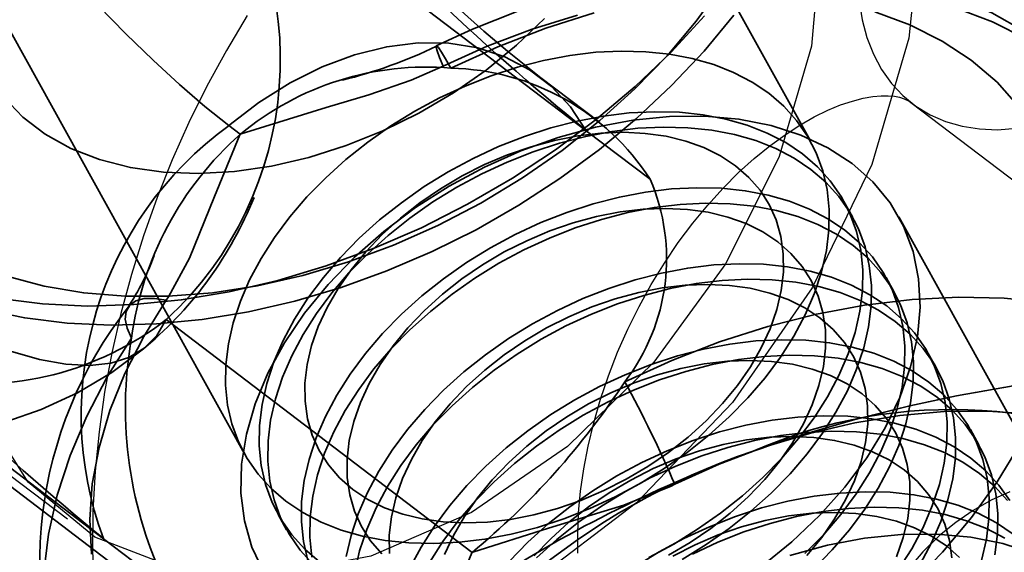
# Model space of a CAD drawing. Units: millimetres. Extents: x 536 to 73354, y 421 to 67690.
# Drawn here: x 20135 to 20148, y 26729 to 26735 of the extents above; entities that cross this region are included whole.
import ezdxf

# ---------------------------------------------------------------- set-up
doc = ezdxf.new("R2010")
doc.units = ezdxf.units.MM
doc.layers.add('OBRYS', color=7, linetype='Continuous', lineweight=35)

msp = doc.modelspace()

# ---------------------------------------------------------------- linework, layer by layer
at = {"color": 7, "linetype": 'Continuous'}
for p, q in [((19424.487, 27270.894), (20136.01, 26728.922)), ((20146.458, 26734.068), (20152.346, 26729.583))]:
    msp.add_line(p, q, dxfattribs=at)
at = {"color": 7, "linetype": 'Continuous', "flags": 128}
for points in [[(20146.573, 26736.404), (20146.418, 26734.877), (20145.96, 26733.313), (20145.221, 26731.785), (20144.235, 26730.365), (20143.05, 26729.12), (20141.719, 26728.107), (20140.305, 26727.374), (20138.875, 26726.955), (20137.495, 26726.87), (20136.23, 26727.122), (20135.139, 26727.701), (20134.272, 26728.578), (20133.671, 26729.713), (20133.364, 26731.053), (20133.364, 26732.536), (20133.673, 26734.091)], [(20145.329, 26736.104), (20145.214, 26734.777), (20144.814, 26733.412), (20144.153, 26732.084), (20143.264, 26730.864), (20142.197, 26729.819), (20141.009, 26729.004), (20139.764, 26728.463), (20138.528, 26728.225), (20137.369, 26728.304), (20136.35, 26728.695), (20135.524, 26729.377), (20134.937, 26730.314), (20134.62, 26731.453), (20134.59, 26732.736), (20134.85, 26734.091)], [(20145.804, 26735.336), (20145.839, 26735.103), (20145.898, 26734.882), (20145.978, 26734.676), (20146.08, 26734.487), (20146.202, 26734.316), (20146.343, 26734.165), (20146.503, 26734.035), (20146.679, 26733.928), (20146.87, 26733.844), (20147.075, 26733.785), (20147.29, 26733.751), (20147.515, 26733.742), (20147.746, 26733.759), (20147.983, 26733.8), (20148.223, 26733.866), (20148.463, 26733.957), (20148.701, 26734.071), (20148.935, 26734.207), (20149.163, 26734.364), (20149.383, 26734.541), (20149.592, 26734.735), (20149.789, 26734.946), (20149.972, 26735.17)], [(20138.233, 26735.156), (20137.977, 26734.724), (20137.737, 26734.282), (20137.514, 26733.83), (20137.308, 26733.37), (20137.121, 26732.902), (20136.952, 26732.429), (20136.802, 26731.95), (20136.672, 26731.466), (20136.561, 26730.98), (20136.471, 26730.491), (20136.402, 26730.001), (20136.354, 26729.512), (20136.327, 26729.024), (20136.322, 26728.538), (20136.339, 26728.056)], [(20142.325, 26728.498), (20142.322, 26728.742), (20142.332, 26728.999), (20142.357, 26729.266), (20142.396, 26729.542), (20142.45, 26729.825), (20142.519, 26730.114), (20142.603, 26730.405), (20142.702, 26730.696), (20142.815, 26730.986), (20142.941, 26731.273), (20143.081, 26731.554), (20143.232, 26731.827), (20143.394, 26732.091), (20143.565, 26732.344), (20143.744, 26732.584), (20143.929, 26732.809), (20144.119, 26733.018), (20144.312, 26733.211), (20144.505, 26733.386), (20144.697, 26733.542), (20144.886, 26733.68), (20145.07, 26733.799), (20145.247, 26733.9), (20145.416, 26733.982), (20145.573, 26734.048), (20145.719, 26734.097), (20145.852, 26734.131), (20145.97, 26734.152), (20146.074, 26734.162), (20146.163, 26734.163), (20146.238, 26734.156), (20146.301, 26734.144), (20146.358, 26734.126), (20146.42, 26734.094), (20146.458, 26734.068)], [(20147.666, 26729.26), (20147.436, 26729.153), (20147.212, 26729.026), (20146.998, 26728.88), (20146.797, 26728.716), (20146.589, 26728.514), (20146.403, 26728.295)]]:
    msp.add_lwpolyline(points, dxfattribs=at)
at = {"color": 7, "linetype": 'Continuous'}
msp.add_circle((20295.803, 26643.486), 150, dxfattribs=at)
msp.add_circle((20295.803, 26643.486), 150, dxfattribs=at)
at = {"layer": 'OBRYS', "linetype": 'Continuous'}
for p, q in [((20145.199, 26733.604), (20140.196, 26742.64)), ((20133.197, 26738.765), (20138.2, 26729.729)), ((20137.686, 26737.342), (20142.428, 26733.73)), ((20142.591, 26733.835), (20141.866, 26734.386)), ((20138.009, 26733.793), (20138.149, 26733.686)), ((20142.428, 26733.73), (20143.216, 26733.13)), ((20145.72, 26732.663), (20145.614, 26732.854)), ((20149.158, 26727.485), (20146.292, 26732.662)), ((20136.457, 26728.678), (20131.715, 26732.29)), ((20146.241, 26731.722), (20146.136, 26731.912)), ((20132.62, 26731.372), (20137.743, 26727.471)), ((20141.016, 26728.509), (20137.233, 26731.39)), ((20146.762, 26730.78), (20146.657, 26730.971)), ((20147.284, 26729.839), (20147.178, 26730.03)), ((20138.616, 26728.979), (20138.721, 26728.788)), ((20137.245, 26728.078), (20136.457, 26728.678))]:
    msp.add_line(p, q, dxfattribs=at)
at = {"layer": 'OBRYS', "linetype": 'Continuous', "flags": 128}
for points in [[(20149.265, 26733.485), (20149.123, 26733.719), (20148.862, 26734.074), (20148.561, 26734.4), (20148.224, 26734.695), (20147.85, 26734.959), (20147.443, 26735.189), (20147.004, 26735.384), (20146.535, 26735.542), (20146.04, 26735.662), (20145.522, 26735.744), (20144.985, 26735.785), (20144.433, 26735.787), (20143.869, 26735.748), (20143.298, 26735.671), (20142.725, 26735.554), (20142.151, 26735.401), (20141.582, 26735.211), (20141.021, 26734.986), (20140.573, 26734.779)], [(20135.262, 26731.929), (20135.724, 26731.804), (20136.213, 26731.721), (20136.726, 26731.679), (20137.258, 26731.681), (20137.805, 26731.724), (20138.362, 26731.81), (20138.923, 26731.937), (20139.485, 26732.105), (20140.042, 26732.311), (20140.59, 26732.555), (20141.124, 26732.834), (20141.639, 26733.145), (20142.131, 26733.486), (20142.596, 26733.854), (20143.03, 26734.246), (20143.428, 26734.658), (20143.788, 26735.087), (20144.107, 26735.53)], [(20137.233, 26731.39), (20137.115, 26731.192), (20136.961, 26731.036), (20136.772, 26730.923), (20136.546, 26730.852), (20136.287, 26730.824), (20135.993, 26730.839), (20135.667, 26730.897), (20135.308, 26730.998), (20134.918, 26731.142), (20134.498, 26731.328), (20134.049, 26731.556), (20133.573, 26731.824), (20133.071, 26732.133), (20132.544, 26732.481), (20131.994, 26732.867), (20131.422, 26733.291), (20130.83, 26733.751), (20130.219, 26734.245), (20129.592, 26734.773), (20128.951, 26735.333)], [(20134.753, 26735.39), (20134.796, 26735.046), (20134.89, 26734.721), (20135.032, 26734.419), (20135.223, 26734.143), (20135.458, 26733.899), (20135.736, 26733.687), (20136.053, 26733.511), (20136.406, 26733.373), (20136.789, 26733.274), (20137.198, 26733.216), (20137.629, 26733.2), (20138.076, 26733.225), (20138.533, 26733.291), (20138.995, 26733.398), (20139.457, 26733.545), (20139.913, 26733.728), (20140.357, 26733.947), (20140.784, 26734.199), (20141.189, 26734.48), (20141.566, 26734.787), (20141.912, 26735.117)], [(20136.392, 26735.279), (20136.733, 26734.929), (20137.07, 26734.602), (20137.397, 26734.301), (20137.711, 26734.03), (20138.009, 26733.793)], [(20142.524, 26735.189), (20141.926, 26734.998), (20141.335, 26734.769), (20140.753, 26734.504)], [(20141.866, 26734.386), (20141.721, 26734.499), (20141.455, 26734.714), (20141.162, 26734.963), (20140.843, 26735.245)], [(20145.995, 26735.2), (20146.429, 26735.039), (20146.828, 26734.839), (20147.188, 26734.601), (20147.507, 26734.329), (20147.782, 26734.023)], [(20147.874, 26734.862), (20147.451, 26735.076), (20146.993, 26735.253)], [(20134.977, 26731.515), (20135.483, 26731.411), (20136.009, 26731.347), (20136.553, 26731.322), (20137.111, 26731.337), (20137.678, 26731.392), (20138.25, 26731.487), (20138.824, 26731.619), (20139.396, 26731.788), (20139.963, 26731.993), (20140.52, 26732.232), (20141.064, 26732.504), (20141.593, 26732.807), (20142.102, 26733.139), (20142.589, 26733.498), (20143.05, 26733.882), (20143.483, 26734.288), (20143.884, 26734.716), (20144.251, 26735.161)], [(20143.891, 26735.152), (20143.481, 26734.706), (20143.034, 26734.279), (20142.555, 26733.874), (20142.047, 26733.494), (20141.514, 26733.141), (20140.96, 26732.819), (20140.388, 26732.529), (20139.803, 26732.274), (20139.209, 26732.056), (20138.611, 26731.876), (20138.012, 26731.735), (20137.418, 26731.635), (20136.832, 26731.577), (20136.259, 26731.559), (20135.704, 26731.584), (20135.169, 26731.651)], [(20140.656, 26734.528), (20141.203, 26734.776), (20141.759, 26734.987), (20142.321, 26735.159)], [(20142.428, 26733.73), (20142.234, 26734.024), (20141.998, 26734.276), (20141.726, 26734.484), (20141.42, 26734.644), (20141.085, 26734.754), (20140.727, 26734.812), (20140.35, 26734.817), (20139.959, 26734.77), (20139.561, 26734.67), (20139.161, 26734.52), (20138.765, 26734.322), (20138.38, 26734.078), (20138.009, 26733.793)], [(20143.943, 26729.958), (20143.674, 26729.744), (20143.39, 26729.545), (20143.093, 26729.362), (20142.786, 26729.197), (20142.471, 26729.051), (20142.149, 26728.924), (20141.824, 26728.818), (20141.499, 26728.734), (20141.174, 26728.672), (20140.854, 26728.633), (20140.54, 26728.617), (20140.235, 26728.625), (20139.941, 26728.655), (20139.661, 26728.709), (20139.396, 26728.784), (20139.149, 26728.882), (20138.921, 26729.001), (20138.714, 26729.141), (20138.53, 26729.299), (20138.37, 26729.476), (20138.235, 26729.669), (20138.127, 26729.877), (20138.046, 26730.099), (20137.992, 26730.333), (20137.967, 26730.577), (20137.97, 26730.83), (20138.002, 26731.089), (20138.062, 26731.352), (20138.15, 26731.617), (20138.264, 26731.883), (20138.405, 26732.147), (20138.571, 26732.408), (20138.76, 26732.663), (20138.972, 26732.911), (20139.205, 26733.148), (20139.456, 26733.375), (20139.725, 26733.589), (20140.009, 26733.788), (20140.306, 26733.971), (20140.613, 26734.136), (20140.928, 26734.283), (20141.25, 26734.409), (20141.575, 26734.515), (20141.9, 26734.599), (20142.225, 26734.661), (20142.545, 26734.7), (20142.859, 26734.716), (20143.164, 26734.708), (20143.458, 26734.678), (20143.738, 26734.625), (20144.003, 26734.549), (20144.25, 26734.451), (20144.478, 26734.332), (20144.685, 26734.193), (20144.869, 26734.034), (20145.029, 26733.858), (20145.164, 26733.664), (20145.272, 26733.456), (20145.353, 26733.234), (20145.407, 26733), (20145.432, 26732.756), (20145.429, 26732.503), (20145.397, 26732.245), (20145.337, 26731.981), (20145.249, 26731.716), (20145.135, 26731.45), (20144.994, 26731.186), (20144.828, 26730.925), (20144.639, 26730.67), (20144.427, 26730.423), (20144.194, 26730.185), (20143.943, 26729.958)], [(20140.656, 26734.528), (20140.612, 26734.637), (20140.583, 26734.717), (20140.571, 26734.765), (20140.576, 26734.779), (20140.598, 26734.758), (20140.636, 26734.704), (20140.688, 26734.618), (20140.753, 26734.504)], [(20138.149, 26733.686), (20138.16, 26733.69), (20139.211, 26734.018), (20139.737, 26734.174), (20140.26, 26734.356), (20140.656, 26734.528)], [(20139.129, 26728.39), (20138.945, 26728.549), (20138.785, 26728.725), (20138.65, 26728.918), (20138.542, 26729.127), (20138.461, 26729.349), (20138.408, 26729.583), (20138.383, 26729.827), (20138.386, 26730.079), (20138.418, 26730.338), (20138.477, 26730.601), (20138.565, 26730.867), (20138.68, 26731.133), (20138.82, 26731.397), (20138.986, 26731.658), (20139.176, 26731.913), (20139.388, 26732.16), (20139.62, 26732.398), (20139.872, 26732.625), (20140.141, 26732.838), (20140.424, 26733.037), (20140.721, 26733.22), (20141.028, 26733.386), (20141.344, 26733.532), (20141.665, 26733.659), (20141.99, 26733.765), (20142.316, 26733.849), (20142.64, 26733.91), (20142.96, 26733.949), (20143.274, 26733.965), (20143.579, 26733.958), (20143.873, 26733.928), (20144.153, 26733.874), (20144.418, 26733.798), (20144.666, 26733.701), (20144.894, 26733.582), (20145.101, 26733.442), (20145.285, 26733.284), (20145.445, 26733.107), (20145.58, 26732.914), (20145.688, 26732.706), (20145.769, 26732.483), (20145.822, 26732.25), (20145.847, 26732.005), (20145.844, 26731.753), (20145.812, 26731.494), (20145.752, 26731.231), (20145.665, 26730.966), (20145.55, 26730.7), (20145.41, 26730.435), (20145.244, 26730.175), (20145.054, 26729.92), (20144.842, 26729.672), (20144.61, 26729.434), (20144.358, 26729.208)], [(20145.714, 26733.324), (20145.416, 26733.518), (20145.081, 26733.676), (20144.713, 26733.794), (20144.316, 26733.873), (20143.895, 26733.91), (20143.456, 26733.906), (20143.003, 26733.86), (20142.543, 26733.773), (20142.08, 26733.646), (20141.62, 26733.481), (20141.17, 26733.279), (20140.733, 26733.043), (20140.317, 26732.777), (20139.925, 26732.482), (20139.563, 26732.163), (20139.235, 26731.824), (20138.944, 26731.469), (20138.695, 26731.101), (20138.49, 26730.726), (20138.333, 26730.348), (20138.224, 26729.972), (20138.165, 26729.602), (20138.157, 26729.242), (20138.2, 26728.898), (20138.293, 26728.573), (20138.436, 26728.271)], [(20139.051, 26728.358), (20138.891, 26728.534), (20138.756, 26728.728), (20138.648, 26728.936), (20138.567, 26729.158), (20138.513, 26729.392), (20138.488, 26729.636), (20138.492, 26729.888), (20138.523, 26730.147), (20138.583, 26730.41), (20138.671, 26730.676), (20138.785, 26730.942), (20138.926, 26731.206), (20139.092, 26731.467), (20139.281, 26731.722), (20139.493, 26731.969), (20139.726, 26732.207), (20139.978, 26732.434), (20140.246, 26732.647), (20140.53, 26732.847), (20140.827, 26733.029), (20141.134, 26733.195), (20141.45, 26733.341), (20141.771, 26733.468), (20142.096, 26733.574), (20142.422, 26733.658), (20142.746, 26733.72), (20143.066, 26733.759), (20143.38, 26733.774), (20143.685, 26733.767), (20143.979, 26733.737), (20144.259, 26733.683), (20144.524, 26733.607), (20144.772, 26733.51), (20145, 26733.391), (20145.206, 26733.251), (20145.391, 26733.093), (20145.551, 26732.916), (20145.685, 26732.723), (20145.794, 26732.515), (20145.875, 26732.293), (20145.928, 26732.059), (20145.953, 26731.815), (20145.95, 26731.562), (20145.918, 26731.303), (20145.858, 26731.04), (20145.771, 26730.775), (20145.656, 26730.509), (20145.515, 26730.244), (20145.35, 26729.984), (20145.16, 26729.729), (20144.948, 26729.481), (20144.715, 26729.243), (20144.464, 26729.017)], [(20137.233, 26731.632), (20137.259, 26731.671), (20137.521, 26732.15), (20137.829, 26732.914), (20138.145, 26733.678), (20138.149, 26733.686)], [(20143.686, 26729.937), (20143.445, 26729.747), (20143.19, 26729.572), (20142.922, 26729.413), (20142.644, 26729.273), (20142.36, 26729.152), (20142.071, 26729.052), (20141.78, 26728.973), (20141.491, 26728.917), (20141.205, 26728.883), (20140.927, 26728.873), (20140.658, 26728.886), (20140.4, 26728.922), (20140.158, 26728.981), (20139.932, 26729.062), (20139.725, 26729.165), (20139.54, 26729.288), (20139.377, 26729.431), (20139.238, 26729.591), (20139.125, 26729.768), (20139.039, 26729.959), (20138.981, 26730.163), (20138.95, 26730.379), (20138.949, 26730.602), (20138.975, 26730.833), (20139.03, 26731.068), (20139.113, 26731.305), (20139.222, 26731.542), (20139.358, 26731.777), (20139.518, 26732.006), (20139.701, 26732.229), (20139.905, 26732.443), (20140.129, 26732.646), (20140.369, 26732.836), (20140.625, 26733.011), (20140.892, 26733.169), (20141.17, 26733.31), (20141.455, 26733.431), (20141.744, 26733.531), (20142.034, 26733.609), (20142.324, 26733.666), (20142.609, 26733.699), (20142.888, 26733.71), (20143.157, 26733.697), (20143.414, 26733.661), (20143.657, 26733.602), (20143.882, 26733.52), (20144.089, 26733.418), (20144.275, 26733.295), (20144.438, 26733.152), (20144.576, 26732.992), (20144.689, 26732.815), (20144.775, 26732.624), (20144.834, 26732.419), (20144.864, 26732.204), (20144.866, 26731.98), (20144.839, 26731.75), (20144.784, 26731.515), (20144.702, 26731.278), (20144.592, 26731.041), (20144.457, 26730.806), (20144.297, 26730.576), (20144.114, 26730.353), (20143.909, 26730.139), (20143.686, 26729.937)], [(20144.593, 26728.332), (20144.97, 26728.639), (20145.316, 26728.969), (20145.626, 26729.317), (20145.896, 26729.679), (20146.123, 26730.051), (20146.305, 26730.428), (20146.438, 26730.805), (20146.522, 26731.179), (20146.556, 26731.544), (20146.538, 26731.897), (20146.47, 26732.232), (20146.351, 26732.546), (20146.185, 26732.835), (20145.971, 26733.096), (20145.714, 26733.324)], [(20138.982, 26728.408), (20138.929, 26728.642), (20138.904, 26728.886), (20138.907, 26729.138), (20138.939, 26729.397), (20138.999, 26729.66), (20139.086, 26729.926), (20139.201, 26730.192), (20139.341, 26730.456), (20139.507, 26730.716), (20139.697, 26730.971), (20139.909, 26731.219), (20140.141, 26731.457), (20140.393, 26731.683), (20140.662, 26731.897), (20140.946, 26732.096), (20141.242, 26732.279), (20141.55, 26732.444), (20141.865, 26732.591), (20142.186, 26732.718), (20142.511, 26732.823), (20142.837, 26732.907), (20143.161, 26732.969), (20143.482, 26733.008), (20143.795, 26733.024), (20144.1, 26733.017), (20144.394, 26732.986), (20144.675, 26732.933), (20144.94, 26732.857), (20145.187, 26732.759), (20145.415, 26732.64), (20145.622, 26732.501), (20145.806, 26732.342), (20145.966, 26732.166), (20146.101, 26731.973), (20146.209, 26731.764), (20146.29, 26731.542), (20146.343, 26731.308), (20146.368, 26731.064), (20146.365, 26730.812), (20146.333, 26730.553), (20146.274, 26730.29), (20146.186, 26730.024), (20146.072, 26729.758), (20145.931, 26729.494), (20145.765, 26729.233), (20145.575, 26728.978), (20145.364, 26728.731), (20145.131, 26728.493)], [(20139.035, 26728.451), (20139.009, 26728.695), (20139.013, 26728.947), (20139.044, 26729.206), (20139.104, 26729.469), (20139.192, 26729.735), (20139.306, 26730.001), (20139.447, 26730.265), (20139.613, 26730.526), (20139.802, 26730.781), (20140.014, 26731.028), (20140.247, 26731.266), (20140.499, 26731.493), (20140.768, 26731.706), (20141.051, 26731.905), (20141.348, 26732.088), (20141.655, 26732.253), (20141.971, 26732.4), (20142.292, 26732.527), (20142.617, 26732.632), (20142.943, 26732.717), (20143.267, 26732.778), (20143.587, 26732.817), (20143.901, 26732.833), (20144.206, 26732.826), (20144.5, 26732.795), (20144.78, 26732.742), (20145.045, 26732.666), (20145.293, 26732.568), (20145.521, 26732.449), (20145.728, 26732.31), (20145.912, 26732.152), (20146.072, 26731.975), (20146.206, 26731.782), (20146.315, 26731.573), (20146.396, 26731.351), (20146.449, 26731.117), (20146.474, 26730.873), (20146.471, 26730.621), (20146.439, 26730.362), (20146.379, 26730.099), (20146.292, 26729.833), (20146.177, 26729.567), (20146.037, 26729.303), (20145.871, 26729.042), (20145.681, 26728.788), (20145.469, 26728.54), (20145.237, 26728.302)], [(20139.898, 26728.489), (20139.759, 26728.65), (20139.646, 26728.827), (20139.56, 26729.018), (20139.502, 26729.222), (20139.471, 26729.437), (20139.47, 26729.661), (20139.496, 26729.892), (20139.551, 26730.127), (20139.634, 26730.364), (20139.744, 26730.601), (20139.879, 26730.835), (20140.039, 26731.065), (20140.222, 26731.288), (20140.426, 26731.502), (20140.65, 26731.705), (20140.89, 26731.895), (20141.146, 26732.07), (20141.414, 26732.228), (20141.691, 26732.368), (20141.976, 26732.489), (20142.265, 26732.59), (20142.555, 26732.668), (20142.845, 26732.725), (20143.13, 26732.758), (20143.409, 26732.768), (20143.678, 26732.755), (20143.935, 26732.719), (20144.178, 26732.66), (20144.404, 26732.579), (20144.61, 26732.476), (20144.796, 26732.353), (20144.959, 26732.211), (20145.098, 26732.05), (20145.21, 26731.874), (20145.297, 26731.682), (20145.355, 26731.478), (20145.385, 26731.263), (20145.387, 26731.039), (20145.36, 26730.809), (20145.305, 26730.574), (20145.223, 26730.336), (20145.113, 26730.1), (20144.978, 26729.865), (20144.818, 26729.635), (20144.635, 26729.412), (20144.431, 26729.198), (20144.207, 26728.995)], [(20139.46, 26728.456), (20139.52, 26728.719), (20139.607, 26728.984), (20139.722, 26729.25), (20139.863, 26729.515), (20140.028, 26729.775), (20140.218, 26730.03), (20140.43, 26730.278), (20140.663, 26730.516), (20140.914, 26730.742), (20141.183, 26730.956), (20141.467, 26731.155), (20141.763, 26731.338), (20142.071, 26731.503), (20142.386, 26731.65), (20142.708, 26731.776), (20143.032, 26731.882), (20143.358, 26731.966), (20143.682, 26732.028), (20144.003, 26732.067), (20144.317, 26732.083), (20144.621, 26732.076), (20144.915, 26732.045), (20145.196, 26731.992), (20145.461, 26731.916), (20145.708, 26731.818), (20145.936, 26731.699), (20146.143, 26731.56), (20146.327, 26731.401), (20146.487, 26731.225), (20146.622, 26731.031), (20146.73, 26730.823), (20146.811, 26730.601), (20146.865, 26730.367), (20146.89, 26730.123), (20146.886, 26729.87), (20146.855, 26729.612), (20146.795, 26729.349), (20146.707, 26729.083), (20146.593, 26728.817), (20146.452, 26728.553), (20146.286, 26728.292)], [(20139.566, 26728.265), (20139.625, 26728.528), (20139.713, 26728.793), (20139.828, 26729.059), (20139.968, 26729.324), (20140.134, 26729.584), (20140.324, 26729.839), (20140.536, 26730.087), (20140.768, 26730.325), (20141.02, 26730.551), (20141.289, 26730.765), (20141.572, 26730.964), (20141.869, 26731.147), (20142.176, 26731.312), (20142.492, 26731.459), (20142.813, 26731.585), (20143.138, 26731.691), (20143.464, 26731.775), (20143.788, 26731.837), (20144.108, 26731.876), (20144.422, 26731.892), (20144.727, 26731.885), (20145.021, 26731.854), (20145.302, 26731.801), (20145.566, 26731.725), (20145.814, 26731.627), (20146.042, 26731.508), (20146.249, 26731.369), (20146.433, 26731.21), (20146.593, 26731.034), (20146.728, 26730.841), (20146.836, 26730.632), (20146.917, 26730.41), (20146.97, 26730.176), (20146.995, 26729.932), (20146.992, 26729.68), (20146.96, 26729.421), (20146.9, 26729.158), (20146.813, 26728.892), (20146.698, 26728.626), (20146.558, 26728.362)], [(20139.993, 26728.496), (20139.991, 26728.72), (20140.018, 26728.95), (20140.073, 26729.185), (20140.155, 26729.423), (20140.265, 26729.659), (20140.4, 26729.894), (20140.56, 26730.124), (20140.743, 26730.347), (20140.947, 26730.561), (20141.171, 26730.764), (20141.411, 26730.954), (20141.667, 26731.128), (20141.935, 26731.287), (20142.212, 26731.427), (20142.497, 26731.548), (20142.786, 26731.648), (20143.077, 26731.727), (20143.366, 26731.783), (20143.651, 26731.817), (20143.93, 26731.827), (20144.199, 26731.814), (20144.456, 26731.778), (20144.699, 26731.719), (20144.925, 26731.638), (20145.132, 26731.535), (20145.317, 26731.412), (20145.48, 26731.27), (20145.619, 26731.109), (20145.732, 26730.932), (20145.818, 26730.741), (20145.876, 26730.537), (20145.906, 26730.322), (20145.908, 26730.098), (20145.882, 26729.867), (20145.827, 26729.632), (20145.744, 26729.395), (20145.634, 26729.158), (20145.499, 26728.924), (20145.339, 26728.694), (20145.156, 26728.471)], [(20137.233, 26731.632), (20137.086, 26731.654), (20136.959, 26731.651), (20136.855, 26731.622), (20136.781, 26731.568), (20136.737, 26731.492), (20136.726, 26731.396), (20136.748, 26731.285), (20136.803, 26731.162)], [(20142.903, 26730.621), (20143.484, 26730.886), (20144.076, 26731.115), (20144.674, 26731.306), (20145.273, 26731.458), (20145.869, 26731.57), (20146.457, 26731.641), (20147.034, 26731.67), (20147.595, 26731.657), (20148.136, 26731.602)], [(20136.308, 26728.486), (20136.287, 26728.914), (20136.318, 26729.356), (20136.402, 26729.807), (20136.536, 26730.265), (20136.721, 26730.724), (20136.954, 26731.181), (20137.233, 26731.632)], [(20136.803, 26731.162), (20136.504, 26730.682), (20136.25, 26730.196), (20136.044, 26729.706), (20135.886, 26729.218), (20135.778, 26728.735), (20135.721, 26728.259)], [(20135.261, 26730.13), (20135.685, 26730.276), (20136.137, 26730.485), (20136.562, 26730.737), (20136.952, 26731.028), (20136.986, 26731.056)], [(20140.243, 26728.309), (20140.384, 26728.573), (20140.549, 26728.834), (20140.739, 26729.089), (20140.951, 26729.336), (20141.184, 26729.574), (20141.435, 26729.801), (20141.704, 26730.015), (20141.988, 26730.214), (20142.285, 26730.397), (20142.592, 26730.562), (20142.907, 26730.708), (20143.229, 26730.835), (20143.554, 26730.941), (20143.879, 26731.025), (20144.204, 26731.087), (20144.524, 26731.126), (20144.838, 26731.142), (20145.143, 26731.134), (20145.436, 26731.104), (20145.717, 26731.05), (20145.982, 26730.975), (20146.229, 26730.877), (20146.457, 26730.758), (20146.664, 26730.618), (20146.848, 26730.46), (20147.008, 26730.283), (20147.143, 26730.09), (20147.251, 26729.882), (20147.332, 26729.66), (20147.386, 26729.426), (20147.411, 26729.182), (20147.407, 26728.929), (20147.376, 26728.67), (20147.316, 26728.407)], [(20140.489, 26728.382), (20140.655, 26728.643), (20140.845, 26728.898), (20141.057, 26729.145), (20141.289, 26729.383), (20141.541, 26729.61), (20141.81, 26729.824), (20142.094, 26730.023), (20142.39, 26730.206), (20142.698, 26730.371), (20143.013, 26730.518), (20143.334, 26730.644), (20143.659, 26730.75), (20143.985, 26730.834), (20144.309, 26730.896), (20144.63, 26730.935), (20144.943, 26730.951), (20145.248, 26730.943), (20145.542, 26730.913), (20145.823, 26730.86), (20146.088, 26730.784), (20146.335, 26730.686), (20146.563, 26730.567), (20146.77, 26730.428), (20146.954, 26730.269), (20147.114, 26730.092), (20147.249, 26729.899), (20147.357, 26729.691), (20147.438, 26729.469), (20147.491, 26729.235), (20147.516, 26728.991), (20147.513, 26728.738), (20147.481, 26728.48)], [(20140.676, 26728.481), (20140.786, 26728.718), (20140.921, 26728.953), (20141.081, 26729.183), (20141.264, 26729.406), (20141.468, 26729.62), (20141.692, 26729.822), (20141.933, 26730.012), (20142.188, 26730.187), (20142.456, 26730.346), (20142.733, 26730.486), (20143.018, 26730.607), (20143.307, 26730.707), (20143.598, 26730.786), (20143.887, 26730.842), (20144.173, 26730.876), (20144.451, 26730.886), (20144.72, 26730.873), (20144.977, 26730.837), (20145.22, 26730.778), (20145.446, 26730.697), (20145.653, 26730.594), (20145.838, 26730.471), (20146.001, 26730.328), (20146.14, 26730.168), (20146.253, 26729.991), (20146.339, 26729.8), (20146.397, 26729.596), (20146.428, 26729.38), (20146.429, 26729.157), (20146.403, 26728.926), (20146.348, 26728.691), (20146.265, 26728.454)], [(20141.472, 26728.395), (20141.705, 26728.633), (20141.957, 26728.86), (20142.225, 26729.073), (20142.509, 26729.272), (20142.806, 26729.455), (20143.113, 26729.621), (20143.429, 26729.767), (20143.75, 26729.894), (20144.075, 26730), (20144.401, 26730.084), (20144.725, 26730.145), (20145.045, 26730.184), (20145.359, 26730.2), (20145.664, 26730.193), (20145.958, 26730.163), (20146.238, 26730.109), (20146.503, 26730.033), (20146.75, 26729.935), (20146.978, 26729.816), (20147.185, 26729.677), (20147.369, 26729.519), (20147.529, 26729.342), (20147.664, 26729.149)], [(20147.904, 26730.222), (20147.388, 26730.258), (20146.854, 26730.252), (20146.306, 26730.204), (20145.749, 26730.113), (20145.187, 26729.982), (20144.625, 26729.81), (20144.069, 26729.599), (20143.522, 26729.351)], [(20141.785, 26728.464), (20141.99, 26728.678), (20142.213, 26728.881), (20142.454, 26729.071), (20142.709, 26729.246), (20142.977, 26729.404), (20143.255, 26729.545), (20143.539, 26729.665), (20143.828, 26729.766), (20144.119, 26729.844), (20144.408, 26729.901), (20144.694, 26729.934), (20144.972, 26729.945), (20145.242, 26729.932), (20145.499, 26729.895), (20145.741, 26729.837), (20145.967, 26729.755), (20146.174, 26729.653), (20146.36, 26729.529), (20146.523, 26729.387), (20146.661, 26729.227), (20146.774, 26729.05), (20146.86, 26728.858), (20146.918, 26728.654), (20146.949, 26728.439)], [(20141.811, 26728.442), (20142.062, 26728.669), (20142.331, 26728.882), (20142.615, 26729.081), (20142.911, 26729.264), (20143.219, 26729.43), (20143.534, 26729.576), (20143.856, 26729.703), (20144.18, 26729.809), (20144.506, 26729.893), (20144.83, 26729.955), (20145.151, 26729.994), (20145.465, 26730.009), (20145.77, 26730.002), (20146.063, 26729.972), (20146.344, 26729.918), (20146.609, 26729.842), (20146.856, 26729.745), (20147.084, 26729.626), (20147.291, 26729.486), (20147.475, 26729.328), (20147.635, 26729.151)], [(20147.785, 26729.834), (20147.51, 26729.382), (20147.192, 26728.94), (20146.832, 26728.51), (20146.434, 26728.098)], [(20143.522, 26729.351), (20143.476, 26729.329), (20142.893, 26729.093), (20141.959, 26728.807), (20141.026, 26728.513), (20141.016, 26728.509)], [(20143.03, 26728.331), (20143.327, 26728.514), (20143.634, 26728.679), (20143.95, 26728.826), (20144.271, 26728.953), (20144.596, 26729.058), (20144.922, 26729.142), (20145.246, 26729.204), (20145.566, 26729.243), (20145.88, 26729.259), (20146.185, 26729.252), (20146.479, 26729.221), (20146.759, 26729.168), (20147.024, 26729.092), (20147.272, 26728.994), (20147.5, 26728.875), (20147.707, 26728.736)], [(20144.358, 26729.208), (20144.089, 26728.994), (20143.805, 26728.795), (20143.509, 26728.612), (20143.202, 26728.447)], [(20144.207, 26728.995), (20143.966, 26728.805), (20143.711, 26728.63), (20143.443, 26728.472)], [(20143.498, 26728.463), (20143.776, 26728.603), (20144.06, 26728.724), (20144.349, 26728.824), (20144.64, 26728.903), (20144.929, 26728.96), (20145.215, 26728.993), (20145.493, 26729.003), (20145.763, 26728.99), (20146.02, 26728.954), (20146.262, 26728.895), (20146.488, 26728.814), (20146.695, 26728.711), (20146.881, 26728.588), (20147.044, 26728.446)], [(20144.464, 26729.017), (20144.195, 26728.803), (20143.911, 26728.604), (20143.614, 26728.421)], [(20143.74, 26728.488), (20144.055, 26728.635), (20144.377, 26728.762), (20144.702, 26728.867), (20145.027, 26728.951), (20145.352, 26729.013), (20145.672, 26729.052), (20145.986, 26729.068), (20146.291, 26729.061), (20146.585, 26729.03), (20146.865, 26728.977), (20147.13, 26728.901), (20147.377, 26728.803), (20147.605, 26728.684)], [(20147.947, 26728.499), (20147.579, 26728.617), (20147.182, 26728.696), (20146.762, 26728.733), (20146.322, 26728.729), (20145.87, 26728.683), (20145.409, 26728.596), (20144.946, 26728.469)], [(20141.016, 26728.509), (20141.012, 26728.501), (20140.659, 26727.641), (20140.491, 26727.211), (20140.293, 26726.782), (20140.099, 26726.455)]]:
    msp.add_lwpolyline(points, dxfattribs=at)
at = {"layer": 'OBRYS', "linetype": 'Continuous'}
for centre, radius, start, end in [((20164.921, 26761.177), 35.486, 213.8715, 230.6646), ((20134.265, 26734.61), 4.379, 312.6753, 38.6123), ((20158.95, 26756.125), 35.486, 213.8715, 230.6646), ((20137.951, 26740.218), 6.042, 283.9761, 295.7521), ((20140.445, 26730.932), 3.585, 85.0668, 129.806), ((20140.695, 26731.504), 3, 32.8136, 88.8905), ((20140.599, 26730.214), 4.418, 125.8874, 200.3395), ((20140.876, 26730.611), 4.11, 131.5591, 172.2902), ((20140.928, 26732.142), 2.493, 322.3995, 23.3473), ((20133.896, 26734.691), 4.77, 310.3705, 337.9934), ((20134.894, 26734.414), 3.823, 213.7512, 307.7276), ((20133.973, 26733.353), 3.324, 326.9895, 339.3953), ((20140.812, 26728.373), 5.144, 141.9336, 204.5246), ((20141.743, 26730.296), 5.015, 170.0542, 206.2463), ((20135.04, 26735.747), 9.386, 309.5431, 326.8972), ((20129.45, 26723.269), 15.331, 23.3765, 28.6582), ((20150.562, 26712.393), 18.399, 97.4473, 109.2661), ((20146.942, 26724.192), 6.085, 59.031, 113.7526), ((20147.291, 26721.533), 8.693, 108.7909, 151.6727), ((20150.133, 26714.318), 16.443, 110.0697, 122.8229)]:
    msp.add_arc(centre, radius, start, end, dxfattribs=at)

doc.saveas('drawing.dxf')
